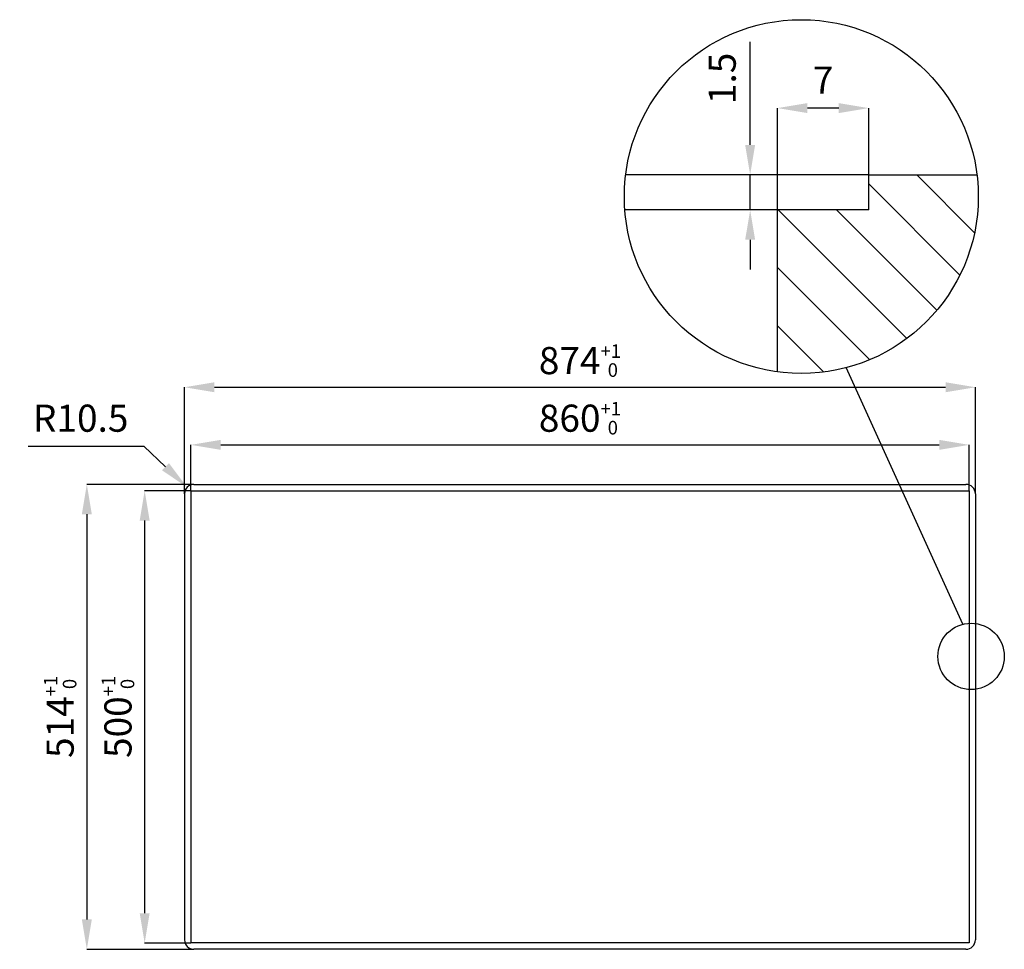
# Model space of a CAD drawing. Extents: x -4163 to -3075, y -1018 to 9.
import ezdxf

# ---------------------------------------------------------------- set-up
doc = ezdxf.new("R2010")
doc.units = 0
doc.header["$LTSCALE"] = 10
doc.layers.get('0').update_dxf_attribs({"linetype": 'CONTINUOUS'})
doc.layers.get('DEFPOINTS').update_dxf_attribs({"linetype": 'CONTINUOUS'})
for name, color, linetype in [('1', 4, 'CONTINUOUS'), ('5', 3, 'CONTINUOUS'), ('8', 4, 'CONTINUOUS')]:
    doc.layers.add(name, color=color, linetype=linetype)
doc.styles.get("Standard").update_dxf_attribs({"font": 'simplex.shx'})
doc.dimstyles.new('GEN-ISO', dxfattribs={"dimscale": 10, "dimtxt": 3, "dimasz": 3.3, "dimexe": 1, "dimexo": 1, "dimgap": 1.2, "dimtad": 1, "dimdsep": 46, "dimtxsty": 'Standard', "dimcen": 0, "dimclrd": 256, "dimclre": 256, "dimclrt": 11, "dimadec": 0, "dimazin": 0, "dimtp": 0.1, "dimtm": 0.1, "dimtfac": 0.71, "dimtdec": 3, "dimtmove": 0, "dimatfit": 3, "dimfxl": 0, "dimtzin": 0, "dimarcsym": 0})
doc.dimstyles.new('GEN-ISO$4', dxfattribs={"dimscale": 10, "dimtxt": 3, "dimasz": 3.3, "dimexe": 1, "dimexo": 1, "dimgap": 1.2, "dimtad": 1, "dimtoh": 1, "dimdsep": 46, "dimtxsty": 'Standard', "dimcen": 0, "dimclrd": 256, "dimclre": 256, "dimclrt": 11, "dimadec": 0, "dimazin": 0, "dimtp": 0.1, "dimtm": 0.1, "dimtfac": 0.71, "dimtdec": 3, "dimtofl": 0, "dimtmove": 0, "dimatfit": 0, "dimfxl": 0, "dimtzin": 0, "dimarcsym": 0})

# ---------------------------------------------------------------- blocks, each defined once
blk = doc.blocks.new('*D5')
at = {"layer": '5', "lineweight": -2}
for p, q in [((-3973.7, -511.3), (-3973.7, -460.6)), ((-3940.7, -460.6), (-3146.7, -460.6)), ((-3113.7, -511.3), (-3113.7, -460.6))]:
    blk.add_line(p, q, dxfattribs=at)
at = {"layer": '5'}
for points in [[(-3940.7, -455.1), (-3940.7, -466.1), (-3973.7, -460.6)], [(-3146.7, -455.1), (-3146.7, -466.1), (-3113.7, -460.6)]]:
    blk.add_solid(points, dxfattribs=at)
at = {"layer": 'DEFPOINTS', "color": 0}
for p in [(-3113.7, -460.6), (-3973.7, -511.3), (-3113.7, -511.3)]:
    blk.add_point(p, dxfattribs=at)
at = {"layer": '5', "color": 11, "insert": (-3543.7, -431.1), "char_height": 30, "attachment_point": 5}
blk.add_mtext('\\A1;860{\\H15.000000;\\S+1^  0;}', dxfattribs=at)
blk = doc.blocks.new('*D6')
at = {"layer": '5', "lineweight": -2}
for p, q in [((-3980.7, -514.8), (-3980.7, -396.9)), ((-3947.7, -396.9), (-3139.7, -396.9)), ((-3106.7, -514.8), (-3106.7, -396.9))]:
    blk.add_line(p, q, dxfattribs=at)
at = {"layer": '5'}
for points in [[(-3947.7, -391.4), (-3947.7, -402.4), (-3980.7, -396.9)], [(-3139.7, -391.4), (-3139.7, -402.4), (-3106.7, -396.9)]]:
    blk.add_solid(points, dxfattribs=at)
at = {"layer": 'DEFPOINTS', "color": 0}
for p in [(-3106.7, -396.9), (-3980.7, -514.8), (-3106.7, -514.8)]:
    blk.add_point(p, dxfattribs=at)
at = {"layer": '5', "color": 11, "insert": (-3543.7, -367.4), "char_height": 30, "attachment_point": 5}
blk.add_mtext('\\A1;874{\\H15.000000;\\S+1^  0;}', dxfattribs=at)
blk = doc.blocks.new('*D7')
at = {"layer": '5', "lineweight": -2}
for p, q in [((-3973.7, -511.3), (-4024.7, -511.3)), ((-4024.7, -544.3), (-4024.7, -978.3)), ((-3973.7, -1011.3), (-4024.7, -1011.3))]:
    blk.add_line(p, q, dxfattribs=at)
at = {"layer": '5'}
for points in [[(-4030.2, -544.3), (-4019.2, -544.3), (-4024.7, -511.3)], [(-4030.2, -978.3), (-4019.2, -978.3), (-4024.7, -1011.3)]]:
    blk.add_solid(points, dxfattribs=at)
at = {"layer": 'DEFPOINTS', "color": 0}
for p in [(-3973.7, -511.3), (-4024.7, -1011.3), (-3973.7, -1011.3)]:
    blk.add_point(p, dxfattribs=at)
at = {"layer": '5', "color": 11, "insert": (-4054.2, -761.3), "char_height": 30, "attachment_point": 5, "rotation": 90}
blk.add_mtext('\\A1;500{\\H15.000000;\\S+1^  0;}', dxfattribs=at)
blk = doc.blocks.new('*D8')
at = {"layer": '5', "lineweight": -2}
for p, q in [((-3970.2, -504.3), (-4088.6, -504.3)), ((-4088.6, -537.3), (-4088.6, -985.3)), ((-3970.2, -1018.3), (-4088.6, -1018.3))]:
    blk.add_line(p, q, dxfattribs=at)
at = {"layer": '5'}
for points in [[(-4094.1, -537.3), (-4083.1, -537.3), (-4088.6, -504.3)], [(-4094.1, -985.3), (-4083.1, -985.3), (-4088.6, -1018.3)]]:
    blk.add_solid(points, dxfattribs=at)
at = {"layer": 'DEFPOINTS', "color": 0}
for p in [(-3970.2, -504.3), (-4088.6, -1018.3), (-3970.2, -1018.3)]:
    blk.add_point(p, dxfattribs=at)
at = {"layer": '5', "color": 11, "insert": (-4118.1, -761.3), "char_height": 30, "attachment_point": 5, "rotation": 90}
blk.add_mtext('\\A1;514{\\H15.000000;\\S+1^  0;}', dxfattribs=at)
blk = doc.blocks.new('*D9')
at = {"layer": '5', "lineweight": -2}
for p, q in [((-3325.4, -200.9), (-3325.4, -88.3)), ((-3257.6, -88.3), (-3292.4, -88.3)), ((-3224.6, -162.1), (-3224.6, -88.3))]:
    blk.add_line(p, q, dxfattribs=at)
at = {"layer": '5'}
for points in [[(-3292.4, -82.8), (-3292.4, -93.8), (-3325.4, -88.3)], [(-3257.6, -82.8), (-3257.6, -93.8), (-3224.6, -88.3)]]:
    blk.add_solid(points, dxfattribs=at)
at = {"layer": 'DEFPOINTS', "color": 0}
for p in [(-3325.4, -88.3), (-3224.6, -162.1), (-3325.4, -200.9)]:
    blk.add_point(p, dxfattribs=at)
at = {"layer": '5', "color": 11, "insert": (-3275, -61.3), "char_height": 30, "attachment_point": 5}
blk.add_mtext('7', dxfattribs=at)
blk = doc.blocks.new('*D10')
at = {"layer": '5', "lineweight": -2}
for p, q in [((-3355.6, -129.1), (-3355.6, -15)), ((-3224.6, -162.1), (-3355.6, -162.1)), ((-3355.6, -200.9), (-3355.6, -162.1)), ((-3325.4, -200.9), (-3355.6, -200.9)), ((-3355.6, -233.9), (-3355.6, -266.9))]:
    blk.add_line(p, q, dxfattribs=at)
at = {"layer": '5'}
for points in [[(-3361.1, -129.1), (-3350.1, -129.1), (-3355.6, -162.1)], [(-3361.1, -233.9), (-3350.1, -233.9), (-3355.6, -200.9)]]:
    blk.add_solid(points, dxfattribs=at)
at = {"layer": 'DEFPOINTS', "color": 0}
for p in [(-3355.6, -162.1), (-3224.6, -162.1), (-3325.4, -200.9)]:
    blk.add_point(p, dxfattribs=at)
at = {"layer": '5', "color": 11, "insert": (-3382.6, -55.5), "char_height": 30, "attachment_point": 5, "rotation": 90}
blk.add_mtext('1.5', dxfattribs=at)
blk = doc.blocks.new('*D11')
at = {"layer": '5', "lineweight": -2}
for p, q in [((-4153.3, -462), (-4025.5, -462)), ((-4025.5, -462), (-4001.7, -484.7))]:
    blk.add_line(p, q, dxfattribs=at)
at = {"layer": '5'}
blk.add_solid([(-3997.9, -480.8), (-4005.5, -488.7), (-3977.8, -507.5)], dxfattribs=at)
at = {"layer": 'DEFPOINTS', "color": 0}
for p in [(-3977.8, -507.5), (-3970.2, -514.8)]:
    blk.add_point(p, dxfattribs=at)
at = {"layer": '5', "color": 11, "insert": (-4095.4, -435), "char_height": 30, "attachment_point": 5}
blk.add_mtext('R10.5', dxfattribs=at)

msp = doc.modelspace()

# ---------------------------------------------------------------- linework, layer by layer
for p, q in [((-3224.575, -162.108), (-3493.132, -162.108)), ((-3224.575, -200.862), (-3224.575, -162.108)), ((-3224.575, -162.108), (-3104.999, -162.108)), ((-3325.378, -200.862), (-3494.054, -200.862)), ((-3325.378, -379.878), (-3325.378, -200.862)), ((-3224.575, -200.862), (-3325.378, -200.862)), ((-3973.684, -511.261), (-3113.684, -511.261)), ((-3973.684, -511.261), (-3973.684, -1011.261)), ((-3113.684, -511.261), (-3113.684, -1011.261)), ((-3113.684, -1011.261), (-3973.684, -1011.261))]:
    msp.add_line(p, q)
at = {"color": 2}
msp.add_line((-3120.73, -658.995), (-3249.431, -375.252), dxfattribs=at)
for centre, radius in [((-3299.065, -186.111), 195.545), ((-3111.421, -694.472), 36.677)]:
    msp.add_circle(centre, radius, dxfattribs=at)
at = {"layer": '1'}
for p, q in [((-3970.184, -504.261), (-3117.184, -504.261)), ((-3980.684, -514.761), (-3980.684, -1007.761)), ((-3106.684, -514.761), (-3106.684, -1007.761)), ((-3117.184, -1018.261), (-3970.184, -1018.261))]:
    msp.add_line(p, q, dxfattribs=at)
for centre, start, end in [((-3970.184, -514.761), 90, 180), ((-3117.184, -514.761), 0, 90), ((-3970.184, -1007.761), 180, 270), ((-3117.184, -1007.761), 270, 0)]:
    msp.add_arc(centre, 10.5, start, end, dxfattribs=at)
at = {"layer": '8'}
for p, q in [((-3107.64, -226.04), (-3171.572, -162.108)), ((-3123.823, -272.875), (-3224.575, -172.122)), ((-3182.472, -343.095), (-3324.705, -200.862)), ((-3149.296, -311.837), (-3260.27, -200.862)), ((-3223.526, -366.477), (-3325.378, -264.625)), ((-3274.35, -380.088), (-3325.378, -329.06))]:
    msp.add_line(p, q, dxfattribs=at)

# ---------------------------------------------------------------- dimensions: what is measured, and where the dimension line sits
at = {"layer": '5'}
dim = msp.add_linear_dim(base=(-3355.648, -162.108), p1=(-3325.378, -200.862), p2=(-3224.575, -162.108), angle=90, text='1.5', dimstyle='GEN-ISO', override={"dimexe": 0, "dimexo": 0, "dimpost": '<>'}, dxfattribs=at)
dim.commit()
dim.dimension.update_dxf_attribs({"geometry": '*D10', "text_midpoint": (-3355.648, -55.536), "dimtype": 160})
dim = msp.add_linear_dim(base=(-3325.378, -88.28), p1=(-3224.575, -162.108), p2=(-3325.378, -200.862), angle=180, text='7', dimstyle='GEN-ISO', override={"dimexe": 0, "dimexo": 0, "dimpost": '<>'}, dxfattribs=at)
dim.commit()
dim.dimension.update_dxf_attribs({"geometry": '*D9', "text_midpoint": (-3274.977, -61.28)})
for base, p1, p2, picture, middle in [((-3106.684, -396.878), (-3980.684, -514.761), (-3106.684, -514.761), '*D6', (-3543.684, -367.378)), ((-3113.684, -460.601), (-3973.684, -511.261), (-3113.684, -511.261), '*D5', (-3543.684, -431.101))]:
    dim = msp.add_linear_dim(base=base, p1=p1, p2=p2, dimstyle='GEN-ISO', override={"dimexe": 0, "dimexo": 0, "dimpost": '<>', "dimtol": 1, "dimtp": 1, "dimtm": 0, "dimtfac": 0.5, "dimtdec": 0, "dimtolj": 1}, dxfattribs=at)
    dim.commit()
    dim.dimension.update_dxf_attribs({"geometry": picture, "text_midpoint": middle})
dim = msp.add_radius_dim(center=(-3970.184, -514.761), mpoint=(-3977.783, -507.515), text='R<>', dimstyle='GEN-ISO$4', override={"dimpost": '<>', "dimtmove": 1}, dxfattribs=at)
dim.commit()
dim.dimension.update_dxf_attribs({"geometry": '*D11', "text_midpoint": (-4095.405, -434.967)})
for base, p1, p2, picture, middle in [((-4088.551, -1018.261), (-3970.184, -504.261), (-3970.184, -1018.261), '*D8', (-4118.051, -761.261)), ((-4024.693, -1011.261), (-3973.684, -511.261), (-3973.684, -1011.261), '*D7', (-4054.193, -761.261))]:
    dim = msp.add_linear_dim(base=base, p1=p1, p2=p2, angle=90, dimstyle='GEN-ISO', override={"dimexe": 0, "dimexo": 0, "dimpost": '<>', "dimtol": 1, "dimtp": 1, "dimtm": 0, "dimtfac": 0.5, "dimtdec": 0, "dimtolj": 1}, dxfattribs=at)
    dim.commit()
    dim.dimension.update_dxf_attribs({"geometry": picture, "text_midpoint": middle})

doc.saveas('drawing.dxf')
